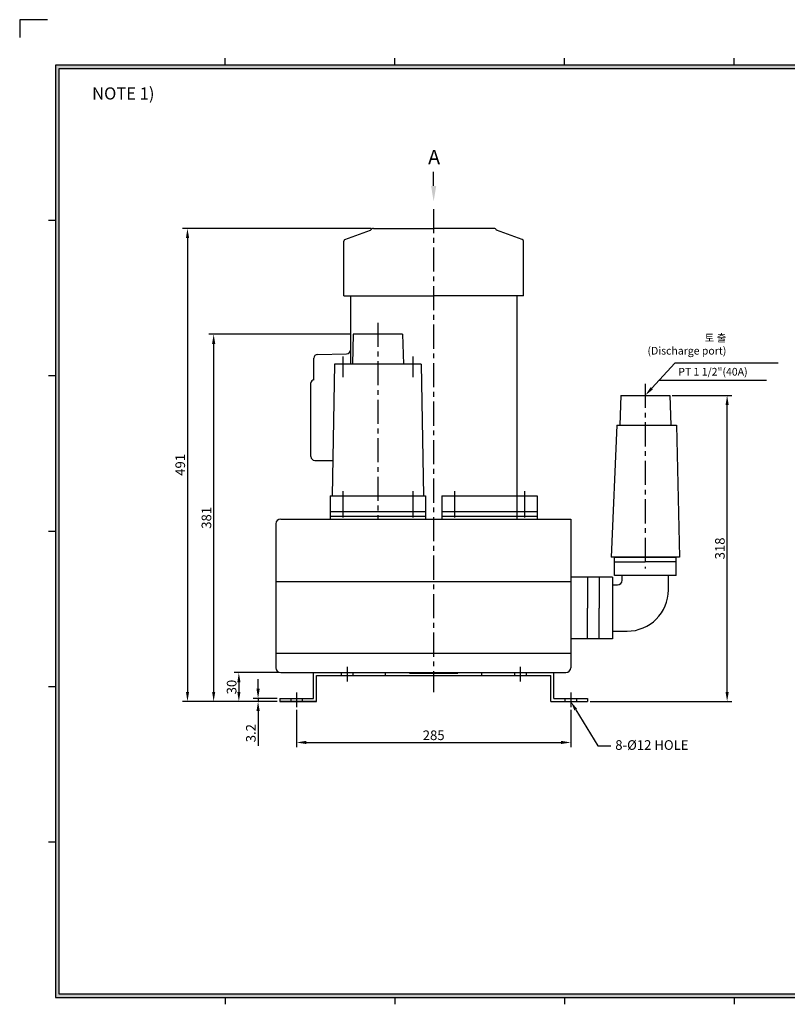
# Model space of a CAD drawing. Extents: x -23 to 1471, y -22 to 1030.
# Drawn here: x -23 to 775, y 7 to 1030 of the extents above; entities that cross this region are included whole.
import ezdxf

# ---------------------------------------------------------------- set-up
doc = ezdxf.new("R2010")
doc.units = 0
doc.linetypes.add('CENTER', pattern=[2, 1.25, -0.25, 0.25, -0.25])
doc.layers.get('0').update_dxf_attribs({"linetype": 'CONTINUOUS'})
doc.layers.get('DEFPOINTS').update_dxf_attribs({"linetype": 'CONTINUOUS'})
for name, color, linetype in [('CENTER', 1, 'CENTER'), ('DIM', 4, 'CONTINUOUS'), ('PHANTOM', 3, 'CONTINUOUS'), ('문자', 2, 'CONTINUOUS'), ('외형선', 3, 'CONTINUOUS')]:
    doc.layers.add(name, color=color, linetype=linetype)
doc.styles.get("Standard").update_dxf_attribs({"font": 'romans.shx', "bigfont": 'whgtxt.shx'})
doc.dimstyles.new('ISO-25', dxfattribs={"dimscale": 4, "dimtxt": 2.5, "dimasz": 2.5, "dimexe": 1.25, "dimexo": 0.625, "dimtad": 1, "dimtxsty": 'STANDARD', "dimcen": 2.5, "dimclrt": 2, "dimazin": 3, "dimtfac": 1, "dimtmove": 0, "dimatfit": 3, "dimtolj": 1})

# ---------------------------------------------------------------- blocks, each defined once
blk = doc.blocks.new('*D24')
at = {"color": 0}
for p, q in [((655.1, 639.4), (717.1, 639.4)), ((712.1, 331.4), (712.1, 629.4)), ((569.6, 321.4), (717.1, 321.4))]:
    blk.add_line(p, q, dxfattribs=at)
for points in [[(710.5, 629.4), (713.8, 629.4), (712.1, 639.4)], [(710.5, 331.4), (713.8, 331.4), (712.1, 321.4)]]:
    blk.add_solid(points, dxfattribs=at)
at = {"layer": 'DEFPOINTS', "color": 0}
for p in [(652.6, 639.4), (712.1, 639.4), (567.1, 321.4)]:
    blk.add_point(p, dxfattribs=at)
at = {"color": 2, "insert": (704.6, 480.4), "char_height": 10, "attachment_point": 5, "rotation": 90}
blk.add_mtext('\\A1;318', dxfattribs=at)
blk = doc.blocks.new('*D25')
at = {"color": 0}
for p, q in [((245.6, 351.4), (199.6, 351.4)), ((204.6, 341.4), (204.6, 331.4)), ((244.6, 321.4), (199.6, 321.4))]:
    blk.add_line(p, q, dxfattribs=at)
for points in [[(203, 341.4), (206.3, 341.4), (204.6, 351.4)], [(203, 331.4), (206.3, 331.4), (204.6, 321.4)]]:
    blk.add_solid(points, dxfattribs=at)
at = {"layer": 'DEFPOINTS', "color": 0}
for p in [(248.1, 351.4), (204.6, 321.4), (247.1, 321.4)]:
    blk.add_point(p, dxfattribs=at)
at = {"color": 2, "insert": (197.1, 336.4), "char_height": 10, "attachment_point": 5, "rotation": 90}
blk.add_mtext('\\A1;30', dxfattribs=at)
blk = doc.blocks.new('*D26')
at = {"color": 0}
for p, q in [((264.6, 312.9), (264.6, 273.8)), ((549.6, 312.9), (549.6, 273.8)), ((274.6, 278.8), (539.6, 278.8))]:
    blk.add_line(p, q, dxfattribs=at)
for points in [[(274.6, 280.5), (274.6, 277.2), (264.6, 278.8)], [(539.6, 280.5), (539.6, 277.2), (549.6, 278.8)]]:
    blk.add_solid(points, dxfattribs=at)
at = {"layer": 'DEFPOINTS', "color": 0}
for p in [(264.6, 315.4), (549.6, 315.4), (549.6, 278.8)]:
    blk.add_point(p, dxfattribs=at)
at = {"color": 2, "insert": (407.1, 286.3), "char_height": 10, "attachment_point": 5}
blk.add_mtext('\\A1;285', dxfattribs=at)
blk = doc.blocks.new('*D27')
at = {"color": 0}
for p, q in [((224.6, 334.6), (224.6, 344.6)), ((244.6, 324.6), (219.6, 324.6)), ((244.6, 321.4), (219.6, 321.4)), ((224.6, 324.6), (224.6, 321.4)), ((224.6, 311.4), (224.6, 275.5))]:
    blk.add_line(p, q, dxfattribs=at)
for points in [[(222.9, 334.6), (226.3, 334.6), (224.6, 324.6)], [(222.9, 311.4), (226.3, 311.4), (224.6, 321.4)]]:
    blk.add_solid(points, dxfattribs=at)
at = {"layer": 'DEFPOINTS', "color": 0}
for p in [(224.6, 324.6), (247.1, 324.6), (247.1, 321.4)]:
    blk.add_point(p, dxfattribs=at)
at = {"color": 2, "insert": (217.1, 288.5), "char_height": 10, "attachment_point": 5, "rotation": 90}
blk.add_mtext('\\A1;3.2', dxfattribs=at)
blk = doc.blocks.new('*D28')
at = {"color": 0}
for p, q in [((342.1, 812.9), (146.2, 812.9)), ((151.2, 802.9), (151.2, 331.4)), ((244.6, 321.4), (146.2, 321.4))]:
    blk.add_line(p, q, dxfattribs=at)
for points in [[(149.6, 802.9), (152.9, 802.9), (151.2, 812.9)], [(149.6, 331.4), (152.9, 331.4), (151.2, 321.4)]]:
    blk.add_solid(points, dxfattribs=at)
at = {"layer": 'DEFPOINTS', "color": 0}
for p in [(344.6, 812.9), (151.2, 321.4), (247.1, 321.4)]:
    blk.add_point(p, dxfattribs=at)
at = {"color": 2, "insert": (143.7, 567.2), "char_height": 10, "attachment_point": 5, "rotation": 90}
blk.add_mtext('\\A1;491', dxfattribs=at)
blk = doc.blocks.new('*D29')
at = {"color": 0}
for p, q in [((321.1, 702.9), (173.4, 702.9)), ((178.4, 692.9), (178.4, 331.4)), ((244.6, 321.4), (173.4, 321.4))]:
    blk.add_line(p, q, dxfattribs=at)
for points in [[(176.8, 692.9), (180.1, 692.9), (178.4, 702.9)], [(176.8, 331.4), (180.1, 331.4), (178.4, 321.4)]]:
    blk.add_solid(points, dxfattribs=at)
at = {"layer": 'DEFPOINTS', "color": 0}
for p in [(323.6, 702.9), (178.4, 321.4), (247.1, 321.4)]:
    blk.add_point(p, dxfattribs=at)
at = {"color": 2, "insert": (170.9, 512.2), "char_height": 10, "attachment_point": 5, "rotation": 90}
blk.add_mtext('\\A1;381', dxfattribs=at)

msp = doc.modelspace()

# ---------------------------------------------------------------- hatches: boundary and pattern name
at = {"layer": 'DIM'}
h = msp.add_hatch(color=256, dxfattribs=at)
h.paths.add_polyline_path([(14, 982.4), (14, 14), (1425.2, 14), (1425.2, 982.4)])
h.paths.add_polyline_path([(17.6, 978.8), (17.6, 17.6), (1421.6, 17.6), (1421.6, 978.8)], flags=16)

# ---------------------------------------------------------------- linework, layer by layer
for p, q in [((190.4, 982.4), (190.4, 989.6)), ((366.8, 982.4), (366.8, 989.6)), ((543.2, 982.4), (543.2, 989.6)), ((719.6, 982.4), (719.6, 989.6)), ((14, 820.94), (6.8, 820.94)), ((314.909, 801.415), (341.581, 810.941)), ((344.581, 812.941), (407.081, 812.941)), ((469.581, 812.941), (407.081, 812.941)), ((499.254, 801.415), (472.581, 810.941)), ((313.581, 742.941), (407.081, 742.941)), ((320.581, 742.941), (320.581, 674.941)), ((320.581, 742.941), (320.581, 671.941)), ((500.581, 742.941), (407.081, 742.941)), ((493.581, 742.941), (493.581, 510.941)), ((323.581, 702.941), (322.581, 671.941)), ((374.581, 702.941), (323.581, 702.941)), ((374.581, 702.941), (375.581, 671.941)), ((282.581, 655.439), (282.581, 678.001)), ((286.523, 682.001), (316.581, 682.443)), ((304.081, 671.941), (301.581, 534.941)), ((349.081, 671.941), (304.081, 671.941)), ((394.081, 671.941), (349.081, 671.941)), ((394.081, 671.941), (396.581, 534.941)), ((14, 659.552), (6.8, 659.552)), ((279.581, 575.886), (279.581, 652.439)), ((601.581, 639.441), (600.581, 608.441)), ((601.581, 639.441), (652.581, 639.441)), ((652.581, 639.441), (653.581, 608.441)), ((597.581, 608.441), (591.58, 471.441)), ((597.581, 608.441), (627.081, 608.441)), ((627.081, 608.441), (659.581, 608.441)), ((659.581, 608.441), (662.58, 471.441)), ((283.527, 571.886), (302.251, 571.633)), ((299.581, 534.941), (299.581, 510.941)), ((299.581, 534.941), (398.581, 534.941)), ((301.581, 534.941), (396.581, 534.941)), ((398.581, 534.941), (398.581, 510.941)), ((415.581, 534.941), (415.581, 510.941)), ((415.581, 534.941), (514.581, 534.941)), ((514.581, 534.941), (514.581, 510.941)), ((299.581, 518.941), (398.581, 518.941)), ((300.567, 513.941), (398.581, 513.941)), ((415.581, 518.941), (514.581, 518.941)), ((415.581, 513.941), (504.561, 513.941)), ((416.567, 513.941), (514.581, 513.941)), ((243.081, 505.941), (243.081, 356.441)), ((248.081, 510.941), (549.564, 510.941)), ((549.564, 510.941), (549.564, 356.441)), ((14, 498.164), (6.8, 498.164)), ((662.58, 471.441), (591.58, 471.441)), ((595.081, 452.441), (595.081, 471.441)), ((595.081, 471.441), (659.081, 471.441)), ((595.081, 471.441), (627.081, 471.441)), ((659.081, 471.441), (627.081, 471.441)), ((659.081, 452.441), (659.081, 471.441)), ((595.081, 466.441), (627.081, 466.441)), ((659.081, 466.441), (627.081, 466.441)), ((593.081, 450.441), (549.564, 450.441)), ((567.081, 450.441), (567.081, 418.441)), ((579.081, 450.441), (579.081, 418.441)), ((593.081, 450.441), (593.081, 386.441)), ((659.081, 452.441), (595.081, 452.441)), ((603.081, 447.441), (603.081, 452.441)), ((651.081, 437.441), (651.081, 452.441)), ((243.081, 445.941), (549.564, 445.941)), ((593.081, 442.441), (598.081, 442.441)), ((567.081, 386.441), (567.081, 418.441)), ((579.081, 386.441), (579.081, 418.441)), ((593.081, 394.441), (608.081, 394.441)), ((593.081, 386.441), (549.564, 386.441)), ((243.081, 371.441), (549.564, 371.441)), ((248.081, 351.441), (544.564, 351.441)), ((282.081, 324.641), (282.081, 351.441)), ((282.081, 351.441), (532.081, 351.441)), ((285.281, 321.441), (285.281, 348.241)), ((285.281, 348.241), (528.881, 348.241)), ((357.081, 348.241), (357.081, 351.441)), ((382.081, 351.441), (382.081, 350.941)), ((382.081, 350.941), (432.081, 350.941)), ((432.081, 351.441), (432.081, 350.941)), ((457.081, 348.241), (457.081, 351.441)), ((528.881, 321.441), (528.881, 348.241)), ((532.081, 324.641), (532.081, 351.441)), ((14, 336.776), (6.8, 336.776)), ((247.081, 324.641), (247.081, 321.441)), ((247.081, 324.641), (282.081, 324.641)), ((285.281, 321.441), (247.081, 321.441)), ((247.081, 321.441), (285.281, 321.441)), ((258.581, 324.641), (258.581, 321.441)), ((270.581, 324.641), (270.581, 321.441)), ((528.881, 321.441), (567.081, 321.441)), ((532.081, 324.641), (567.081, 324.641)), ((543.581, 324.641), (543.581, 321.441)), ((555.581, 324.641), (555.581, 321.441)), ((567.081, 324.641), (567.081, 321.441)), ((14, 175.388), (6.8, 175.388)), ((190.4, 14), (190.4, 6.8)), ((366.8, 14), (366.8, 6.8)), ((543.2, 14), (543.2, 6.8)), ((719.6, 14), (719.6, 6.8))]:
    msp.add_line(p, q)
at = {"ltscale": 3}
for p, q in [((311.081, 351.441), (311.081, 348.241)), ((323.081, 351.441), (323.081, 348.241)), ((491.081, 351.441), (491.081, 348.241)), ((503.081, 351.441), (503.081, 348.241))]:
    msp.add_line(p, q, dxfattribs=at)
for points in [[(313.581, 742.941), (313.581, 799.532)], [(500.581, 742.941), (500.581, 799.532)]]:
    msp.add_lwpolyline(points)
for centre, radius, start, end in [((344.581, 809.691), 3.25, 90, 157.380135), ((469.581, 809.691), 3.25, 22.619865, 90), ((315.581, 799.532), 2, 109.653824, 180), ((498.581, 799.532), 2, 0, 70.346176), ((316.581, 686.443), 4, 270, 0), ((286.581, 678.001), 4, 90.842524, 180), ((282.581, 652.439), 3, 90, 180), ((283.581, 575.886), 4, 180, 269.22578), ((248.081, 505.941), 5, 90, 180), ((598.081, 447.441), 5, 270, 0), ((608.081, 437.441), 43, 270, 0), ((248.081, 356.441), 5, 180, 270), ((544.564, 356.441), 5, 270, 0)]:
    msp.add_arc(centre, radius, start, end)
at = {"layer": 'CENTER', "ltscale": 0.3}
for p, q in [((312.581, 539.743), (312.581, 512.542)), ((385.581, 539.743), (385.581, 512.542)), ((428.581, 539.743), (428.581, 512.542)), ((501.581, 539.743), (501.581, 512.542))]:
    msp.add_line(p, q, dxfattribs=at)
at = {"layer": 'DIM'}
for p, q in [((1425.2, 982.4), (14, 982.4)), ((14, 982.4), (14, 14)), ((1421.6, 978.8), (17.6, 978.8)), ((17.6, 978.8), (17.6, 17.6)), ((407.081, 856.941), (407.081, 871.784)), ((765.081, 673.026), (657.755, 673.026)), ((753.116, 654.926), (641.224, 654.926)), ((554.78, 312.899), (577.566, 275.458)), ((14, 14), (1425.2, 14)), ((17.6, 17.6), (1421.6, 17.6))]:
    msp.add_line(p, q, dxfattribs=at)
at = {"layer": 'DIM', "linetype": 'BYBLOCK'}
msp.add_line((577.566, 275.458), (591.385, 275.458), dxfattribs=at)
at = {"layer": 'DIM'}
msp.add_lwpolyline([(633.825, 646.825), (657.755, 673.026)], dxfattribs=at)
for points in [[(404.415, 856.941), (409.748, 856.941), (407.081, 840.941)], [(635.056, 645.701), (627.081, 639.441), (632.595, 647.949)], [(556.204, 313.765), (553.356, 312.032), (549.581, 321.441)]]:
    msp.add_solid(points, dxfattribs=at)
at = {"layer": 'PHANTOM'}
msp.add_lwpolyline([(5.604, 1029.715), (-23.196, 1029.715), (-23.196, 1011.15)], dxfattribs=at)
at = {"layer": '외형선', "color": 1, "linetype": 'CENTER', "ltscale": 20}
for p, q in [((407.081, 832.941), (407.081, 330.941)), ((349.081, 714.941), (349.081, 510.941)), ((312.581, 679.941), (312.581, 658.441)), ((385.581, 679.941), (385.581, 658.441)), ((627.081, 651.441), (627.081, 459.441)), ((317.081, 357.441), (317.081, 342.241)), ((497.081, 357.441), (497.081, 342.241)), ((264.581, 330.641), (264.581, 315.441)), ((549.581, 330.641), (549.581, 315.441))]:
    msp.add_line(p, q, dxfattribs=at)

# ---------------------------------------------------------------- texts
at = {"attachment_point": 1}
for s, insert, char_height, width in [('{\\fGulim|b0|i0|c129|p49;NOTE 1) }', (52.103, 959.399), 12.6, 678.26952), ('{\\fGulim|b0|i0|c129|p50;\\C2;A}', (401.327, 894.474), 15, 163.9245)]:
    msp.add_mtext(s, dxfattribs=dict(at, insert=insert, char_height=char_height, width=width))
at = {"layer": 'DIM'}
for s, insert, char_height, attachment_point in [('{\\fGulim|b0|i0|c129|p50;\\C2;토\\Fromans|c129; \\fGulim|b0|i0|c129|p50;출\\Fromans|c129;\\P(Discharge port)}', (711.292, 703.154), 8, 3), ('{\\C2;8-%%C12 HOLE}', (595.841, 281.173), 10, 1)]:
    msp.add_mtext(s, dxfattribs=dict(at, insert=insert, char_height=char_height, attachment_point=attachment_point))
at = {"layer": '문자', "insert": (661.315, 667.987), "char_height": 8, "width": 94.07891, "attachment_point": 1}
msp.add_mtext('PT 1 1/2"(40A)', dxfattribs=at)

# ---------------------------------------------------------------- dimensions: what is measured, and where the dimension line sits
at = {"color": 4}
for base, p1, text, picture, middle in [((151.231, 321.441), (344.581, 812.941), '491', '*D28', (143.731, 567.191)), ((178.447, 321.441), (323.581, 702.941), '381', '*D29', (170.947, 512.191))]:
    dim = msp.add_linear_dim(base=base, p1=p1, p2=(247.081, 321.441), angle=90, text=text, dimstyle='ISO-25', dxfattribs=at)
    dim.commit()
    dim.dimension.update_dxf_attribs({"geometry": picture, "text_midpoint": middle})
for base, p1, p2, picture, middle in [((712.131, 639.441), (567.081, 321.441), (652.581, 639.441), '*D24', (704.631, 480.441)), ((204.64, 321.441), (248.081, 351.441), (247.081, 321.441), '*D25', (197.14, 336.441))]:
    dim = msp.add_linear_dim(base=base, p1=p1, p2=p2, angle=90, dimstyle='ISO-25', dxfattribs=at)
    dim.commit()
    dim.dimension.update_dxf_attribs({"geometry": picture, "text_midpoint": middle})
dim = msp.add_linear_dim(base=(224.61, 324.641), p1=(247.081, 321.441), p2=(247.081, 324.641), angle=90, dimstyle='ISO-25', dxfattribs=at)
dim.commit()
dim.dimension.update_dxf_attribs({"geometry": '*D27', "text_midpoint": (224.61, 288.465), "dimtype": 160})
dim = msp.add_linear_dim(base=(549.581, 278.83), p1=(264.581, 315.441), p2=(549.581, 315.441), dimstyle='ISO-25', dxfattribs=at)
dim.commit()
dim.dimension.update_dxf_attribs({"geometry": '*D26', "text_midpoint": (407.081, 286.33)})

doc.saveas('drawing.dxf')
